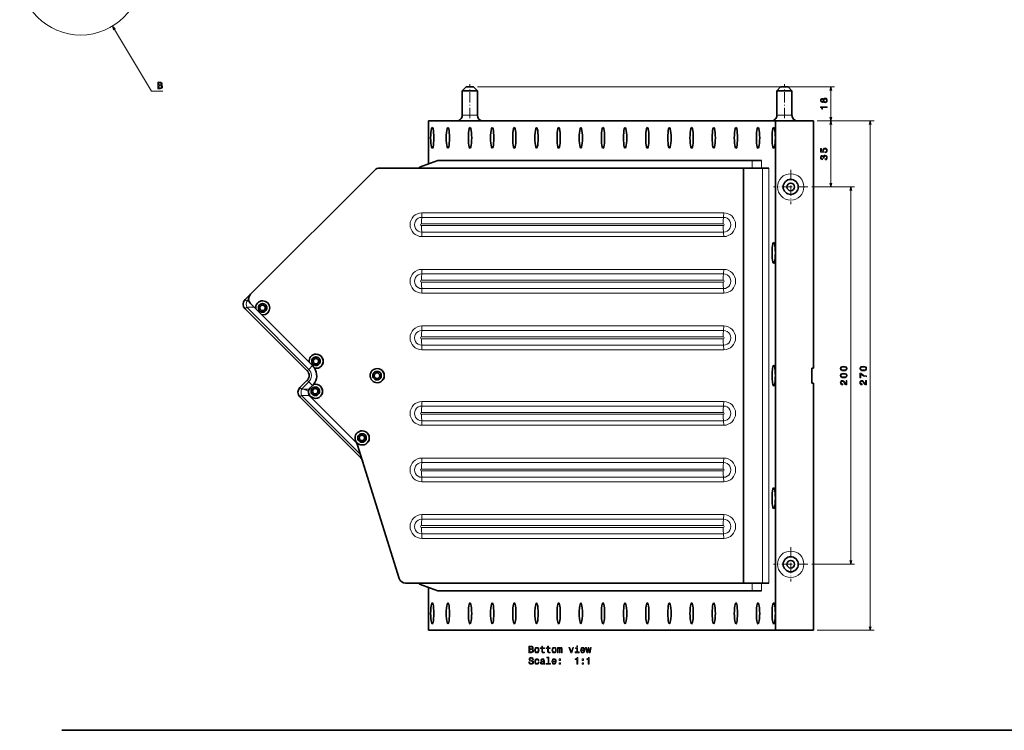
# Model space of a CAD drawing. Extents: x -911 to 2260, y -71 to 2149.
# Drawn here: x -11 to 511, y 5 to 382 of the extents above; entities that cross this region are included whole.
import ezdxf

# ---------------------------------------------------------------- set-up
doc = ezdxf.new("R2010")
doc.units = 0
doc.linetypes.add('DASHDOT', pattern=[18.5, 12, -3, 0.5, -3])

msp = doc.modelspace()

# ---------------------------------------------------------------- linework, layer by layer
at = {"color": 7, "lineweight": 35}
for p, q in [((225.780975, 346.00238), (223.780975, 344.00238)), ((227.780975, 346.00238), (225.780975, 346.00238)), ((229.780975, 346.00238), (227.780975, 346.00238)), ((229.780975, 346.00238), (231.780975, 344.00238)), ((392.383667, 346.00238), (390.383667, 344.00238)), ((394.383667, 346.00238), (392.383667, 346.00238)), ((396.383667, 346.00238), (394.383667, 346.00238)), ((396.383667, 346.00238), (398.383667, 344.00238)), ((227.780975, 344.00238), (223.780975, 344.00238)), ((223.780975, 331.00238), (223.780975, 344.00238)), ((231.780975, 344.00238), (227.780975, 344.00238)), ((231.780975, 331.00238), (231.780975, 344.00238)), ((394.383667, 344.00238), (390.383667, 344.00238)), ((390.383667, 331.00238), (390.383667, 344.00238)), ((398.383667, 344.00238), (394.383667, 344.00238)), ((398.383667, 331.00238), (398.383667, 344.00238)), ((205.96225, 328.00238), (389.688232, 328.00238)), ((205.96225, 305.231659), (205.96225, 328.00238)), ((389.688232, 58.00238), (389.688232, 328.00238)), ((389.688232, 328.00238), (409.735046, 328.00238)), ((409.735046, 328.00238), (409.735046, 197.00238)), ((372.725769, 303.00238), (179.950638, 303.00238)), ((201.211563, 303.50238), (210.827728, 307.00238)), ((201.211563, 303.00238), (201.211563, 303.50238)), ((377.261017, 307.00238), (210.827728, 307.00238)), ((372.725769, 83.00238), (372.725769, 303.00238)), ((372.725769, 303.00238), (382.739319, 303.00238)), ((382.199463, 307.00238), (377.261017, 307.00238)), ((386.196228, 303.00238), (382.739319, 303.00238)), ((111.634399, 236.135895), (177.475754, 301.977264)), ((108.805969, 233.307465), (111.634399, 236.135895)), ((114.4347, 228.385849), (111.634399, 231.186142)), ((118.067284, 231.138321), (118.056816, 231.138321)), ((118.172081, 232.638321), (118.145912, 232.638321)), ((108.805969, 228.357727), (141.686432, 195.477249)), ((117.618729, 225.175659), (114.438927, 228.355453)), ((142.69957, 200.120972), (117.644897, 225.175659)), ((118.067284, 226.638321), (118.056816, 226.638321)), ((118.172409, 225.138321), (118.14624, 225.138321)), ((146.436676, 204.373459), (146.410507, 204.373459)), ((144.488693, 198.305679), (142.703796, 200.090576)), ((146.332153, 202.873459), (146.321686, 202.873459)), ((146.332153, 198.373459), (146.321686, 198.373459)), ((146.436691, 196.873459), (146.410522, 196.873459)), ((178.677139, 195.25238), (178.666672, 195.25238)), ((178.781799, 196.75238), (178.755646, 196.75238)), ((408.925049, 189.00238), (408.925049, 197.00238)), ((409.735046, 197.00238), (408.925049, 197.00238)), ((141.686432, 190.527512), (137.797348, 186.638412)), ((146.088165, 188.457733), (146.061996, 188.457733)), ((178.677139, 190.75238), (178.666672, 190.75238)), ((178.781799, 189.25238), (178.755646, 189.25238)), ((409.735046, 189.00238), (408.925049, 189.00238)), ((409.735046, 189.00238), (409.735046, 58.00238)), ((143.42804, 186.638412), (144.488693, 187.699081)), ((145.984421, 186.957733), (145.973953, 186.957733)), ((137.797348, 181.688675), (170.068314, 149.417694)), ((143.454208, 181.688675), (167.502579, 157.640289)), ((145.984421, 182.457733), (145.973953, 182.457733)), ((146.08902, 180.957733), (146.062866, 180.957733)), ((170.716187, 162.225967), (170.705719, 162.225967)), ((170.820847, 163.725967), (170.794678, 163.725967)), ((170.716187, 157.725983), (170.705719, 157.725983)), ((168.36882, 156.207977), (190.444748, 85.459831)), ((170.820847, 156.225983), (170.794678, 156.225983)), ((372.725769, 83.00238), (193.785873, 83.00238)), ((201.211563, 82.50238), (201.211563, 83.00238)), ((201.211563, 82.50238), (210.827728, 79.00238)), ((205.96225, 58.00238), (205.96225, 80.773346)), ((377.261017, 79.00238), (210.827728, 79.00238)), ((372.725769, 83.00238), (382.739319, 83.00238)), ((382.199463, 79.00238), (377.261017, 79.00238)), ((386.196228, 83.00238), (382.739319, 83.00238)), ((205.96225, 58.00238), (389.688232, 58.00238)), ((316.46106, 58.00238), (317.251221, 58.00238)), ((389.688232, 58.00238), (409.735046, 58.00238))]:
    msp.add_line(p, q, dxfattribs=at)
at = {"color": 7, "linetype": 'DASHDOT', "lineweight": 13, "ltscale": 0.45}
for p, q in [((227.780975, 329.50238), (227.780975, 347.50238)), ((394.383667, 329.50238), (394.383667, 347.50238))]:
    msp.add_line(p, q, dxfattribs=at)
at = {"color": 7, "lineweight": 13}
for p, q in [((231.780975, 346.00238), (421.008362, 346.00238)), ((419.008362, 328.00238), (419.008362, 346.00238)), ((227.780975, 331.00238), (223.780975, 331.00238)), ((231.780975, 331.00238), (227.780975, 331.00238)), ((394.383667, 331.00238), (390.383667, 331.00238)), ((398.383667, 331.00238), (394.383667, 331.00238)), ((411.735046, 328.00238), (421.008362, 328.00238)), ((411.735046, 328.00238), (441.850464, 328.00238)), ((411.735046, 328.00238), (421.008362, 328.00238)), ((419.008362, 293.00238), (419.008362, 328.00238)), ((439.850464, 58.00238), (439.850464, 328.00238)), ((377.261017, 307.00238), (377.261017, 303.00238)), ((382.199463, 307.00238), (382.199463, 303.00238)), ((382.739319, 303.00238), (382.739319, 83.00238)), ((386.196228, 303.00238), (386.196228, 83.00238)), ((408.835022, 293.00238), (431.536926, 293.00238)), ((408.835022, 293.00238), (421.008362, 293.00238)), ((429.536926, 93.00238), (429.536926, 293.00238)), ((202.361298, 276.891235), (362.142029, 276.891235)), ((202.459442, 279.311859), (362.240173, 279.311859)), ((362.004639, 273.50238), (202.223923, 273.50238)), ((202.223923, 272.50238), (362.004639, 272.50238)), ((362.142029, 269.113525), (202.361298, 269.113525)), ((362.240173, 266.692902), (202.459442, 266.692902)), ((202.361298, 246.891235), (362.142029, 246.891235)), ((202.459442, 249.311859), (362.240173, 249.311859)), ((362.004639, 243.50238), (202.223923, 243.50238)), ((202.223923, 242.50238), (362.004639, 242.50238)), ((362.142029, 239.113525), (202.361298, 239.113525)), ((362.240173, 236.692902), (202.459442, 236.692902)), ((108.805969, 233.307465), (109.651131, 232.462311)), ((109.651131, 232.462311), (110.617012, 233.428192)), ((110.820938, 232.462311), (109.651131, 232.462311)), ((108.805969, 228.357727), (109.651131, 229.202881)), ((113.617668, 229.202881), (109.651131, 229.202881)), ((109.651131, 229.202881), (142.531601, 196.322418)), ((202.459442, 219.311859), (362.240173, 219.311859)), ((202.361298, 216.891235), (362.142029, 216.891235)), ((362.004639, 213.50238), (202.223923, 213.50238)), ((202.223923, 212.50238), (362.004639, 212.50238)), ((362.142029, 209.113525), (202.361298, 209.113525)), ((362.240173, 206.692902), (202.459442, 206.692902)), ((144.50177, 198.292587), (142.531601, 196.322418)), ((141.686432, 195.477249), (142.531601, 196.322418)), ((142.531601, 189.682343), (138.642502, 185.793259)), ((141.686432, 190.527512), (142.531601, 189.682343)), ((144.501755, 187.712189), (142.531601, 189.682343)), ((137.797348, 186.638412), (138.642502, 185.793259)), ((137.797348, 181.688675), (138.642502, 182.533829)), ((140.056717, 185.793259), (138.642502, 185.793259)), ((142.83165, 182.533829), (138.642502, 182.533829)), ((138.642502, 182.533829), (169.911133, 151.265198)), ((142.805405, 185.793243), (140.056717, 185.793259)), ((362.240173, 179.311859), (202.459442, 179.311859)), ((202.223923, 173.50238), (362.004639, 173.50238)), ((362.004639, 172.50238), (202.223923, 172.50238)), ((362.142029, 176.891235), (202.361298, 176.891235)), ((202.361298, 169.113525), (362.142029, 169.113525)), ((202.459442, 166.692902), (362.240173, 166.692902)), ((170.068314, 149.417694), (170.387939, 149.73732)), ((362.142029, 146.891235), (202.361298, 146.891235)), ((362.240173, 149.311859), (202.459442, 149.311859)), ((202.223923, 143.50238), (362.004639, 143.50238)), ((362.004639, 142.50238), (202.223923, 142.50238)), ((202.361298, 139.113525), (362.142029, 139.113525)), ((202.459442, 136.692902), (362.240173, 136.692902)), ((362.142029, 116.891243), (202.361298, 116.891243)), ((362.240173, 119.311859), (202.459442, 119.311859)), ((202.223923, 113.50238), (362.004639, 113.50238)), ((362.004639, 112.50238), (202.223923, 112.50238)), ((202.361298, 109.113518), (362.142029, 109.113518)), ((202.459442, 106.692902), (362.240173, 106.692902)), ((408.835022, 93.00238), (431.536926, 93.00238)), ((377.261017, 83.00238), (377.261017, 79.00238)), ((382.199463, 83.00238), (382.199463, 79.00238)), ((411.735046, 58.00238), (441.850464, 58.00238))]:
    msp.add_line(p, q, dxfattribs=at)
at = {"color": 7, "linetype": 'DASHDOT', "lineweight": 13, "ltscale": 0.455}
for p, q in [((397.735046, 302.102386), (397.735046, 283.902374)), ((406.835022, 293.00238), (388.63501, 293.00238)), ((397.735046, 102.102379), (397.735046, 83.902382)), ((406.835022, 93.00238), (388.63501, 93.00238))]:
    msp.add_line(p, q, dxfattribs=at)
at = {"color": 5, "lineweight": 35}
msp.add_line((11.798553, 4.994701), (1183.995239, 4.994701), dxfattribs=at)
at = {"color": 7, "lineweight": 13}
for points in [[(38.492668, 378.187836), (59.263412, 343.848358), (65.299438, 343.848358)], [(419.526001, 344.070526), (419.008362, 346.00238), (418.490723, 344.070526)], [(418.490723, 329.934235), (419.008362, 328.00238), (419.526001, 329.934235)], [(419.526001, 326.070526), (419.008362, 328.00238), (418.490723, 326.070526)], [(440.368103, 326.070526), (439.850464, 328.00238), (439.332825, 326.070526)], [(418.490723, 294.934235), (419.008362, 293.00238), (419.526001, 294.934235)], [(430.054565, 291.070526), (429.536926, 293.00238), (429.019287, 291.070526)], [(429.019287, 94.934235), (429.536926, 93.00238), (430.054565, 94.934235)], [(439.332825, 59.934235), (439.850464, 58.00238), (440.368103, 59.934235)]]:
    msp.add_lwpolyline(points, dxfattribs=at)
for points in [[(39.935425, 376.802734), (38.492668, 378.187836), (39.049591, 376.266937)], [(64.411827, 346.929779), (64.764854, 347.22229), (64.855629, 347.418976), (64.885895, 347.661041), (64.820328, 348.039307), (64.623642, 348.311615), (64.305916, 348.478058), (63.862114, 348.538574), (62.61644, 348.538574), (62.61644, 345.038574), (63.93272, 345.038574), (64.401741, 345.109192), (64.749725, 345.315948), (64.966583, 345.643768), (65.042229, 346.087555), (64.996841, 346.385101), (64.875801, 346.632233), (64.679115, 346.813782)], [(63.766293, 347.086121), (63.080414, 347.086121), (63.080414, 348.119995), (63.806641, 348.119995), (64.078972, 348.089722), (64.270615, 347.998962), (64.386612, 347.842621), (64.426956, 347.610626), (64.381569, 347.378632), (64.260529, 347.217255), (64.053757, 347.116394)], [(63.877247, 345.457153), (63.080414, 345.457153), (63.080414, 346.662506), (63.831856, 346.662506), (64.149582, 346.627197), (64.376526, 346.521271), (64.512695, 346.339722), (64.558083, 346.077484), (64.512695, 345.80011), (64.386612, 345.608459), (64.174797, 345.492462)], [(415.122192, 338.245056), (415.263367, 337.987854), (415.460083, 337.81134), (415.707214, 337.700378), (416.004761, 337.66507), (416.453613, 337.745758), (416.801575, 337.977753), (417.023499, 338.355988), (417.109192, 338.870392), (417.023499, 339.379761), (416.801575, 339.757996), (416.453613, 339.98999), (416.004761, 340.075745), (415.707214, 340.0354), (415.460083, 339.929474), (415.263367, 339.747925), (415.122192, 339.495758), (415.00116, 339.69751), (414.834717, 339.838684), (414.632996, 339.924438), (414.385864, 339.954712), (414.027771, 339.873993), (413.740356, 339.66217), (413.553711, 339.319244), (413.483154, 338.870392), (413.553711, 338.416504), (413.740356, 338.073547), (414.027771, 337.856689), (414.385864, 337.781067), (414.632996, 337.806274), (414.834717, 337.892029)], [(414.426208, 338.260162), (414.204285, 338.300507), (414.032837, 338.42157), (413.926941, 338.61319), (413.886597, 338.870392), (413.926941, 339.122559), (414.032837, 339.314209), (414.204285, 339.435242), (414.426208, 339.480621), (414.653137, 339.435242), (414.829651, 339.314209), (414.945679, 339.122559), (414.980957, 338.870392), (414.940613, 338.61319), (414.829651, 338.42157), (414.653137, 338.300507)], [(415.994629, 338.149231), (415.727356, 338.194611), (415.525635, 338.340881), (415.394531, 338.56781), (415.349121, 338.870392), (415.394531, 339.167969), (415.525635, 339.394897), (415.727356, 339.541138), (415.994629, 339.591583), (416.282104, 339.541138), (416.498962, 339.394897), (416.640198, 339.167969), (416.685608, 338.870392), (416.640198, 338.56781), (416.498962, 338.340881), (416.282104, 338.194611)], [(417.008362, 335.043579), (417.008362, 335.502533), (413.483154, 335.502533), (413.483154, 335.159607), (413.790771, 335.068817), (413.997559, 334.887268), (414.118591, 334.609863), (414.158936, 334.226593), (414.516968, 334.226593), (414.516968, 335.043579)], [(416.09552, 311.119659), (416.509094, 311.230621), (416.831848, 311.477722), (417.033569, 311.840851), (417.109192, 312.30481), (417.018433, 312.814209), (416.771301, 313.212616), (416.37793, 313.464783), (415.873596, 313.560608), (415.404602, 313.474854), (415.036438, 313.232788), (414.799438, 312.854553), (414.713684, 312.365356), (414.77417, 311.987122), (414.940613, 311.69458), (413.997559, 311.835815), (413.997559, 313.368958), (413.583984, 313.368958), (413.583984, 311.497925), (415.43988, 311.22052), (415.43988, 311.623993), (415.202881, 311.916504), (415.117126, 312.289703), (415.172607, 312.612457), (415.333984, 312.859589), (415.581116, 313.01593), (415.898865, 313.071411), (416.216553, 313.01593), (416.463684, 312.854553), (416.619995, 312.607422), (416.675476, 312.289703), (416.640198, 312.0224), (416.52417, 311.815643), (416.342651, 311.664337), (416.09552, 311.588684)], [(415.908936, 307.363464), (415.944214, 307.363464), (416.428406, 307.444153), (416.791504, 307.681213), (417.023499, 308.054382), (417.109192, 308.548645), (417.023499, 309.07312), (416.801575, 309.466492), (416.448547, 309.718658), (415.994629, 309.809448), (415.697083, 309.769104), (415.455017, 309.658142), (415.268433, 309.476593), (415.132263, 309.234497), (414.859924, 309.562317), (414.426208, 309.678314), (414.032837, 309.602661), (413.735291, 309.385803), (413.548706, 309.032776), (413.483154, 308.548645), (413.563843, 308.094727), (413.785706, 307.746765), (414.138733, 307.519806), (414.607788, 307.444153), (414.643066, 307.444153), (414.643066, 307.893005), (414.320313, 307.93335), (414.088318, 308.064484), (413.947083, 308.276306), (413.896667, 308.573853), (413.937012, 308.83609), (414.042908, 309.02774), (414.214417, 309.143738), (414.446411, 309.189117), (414.693481, 309.143738), (414.859924, 309.022705), (414.960815, 308.810883), (414.991028, 308.523407), (414.986023, 308.326721), (415.384399, 308.326721), (415.374329, 308.573853), (415.419739, 308.891571), (415.540771, 309.128601), (415.737427, 309.269806), (415.994629, 309.320251), (416.28717, 309.264771), (416.504028, 309.11853), (416.640198, 308.886536), (416.685608, 308.578888), (416.635132, 308.261169), (416.483826, 308.029175), (416.24176, 307.882935), (415.908936, 307.827454)], [(425.827271, 195.52298), (426.619019, 195.598633), (427.183899, 195.835663), (427.526794, 196.213913), (427.637756, 196.738403), (427.526794, 197.257858), (427.183899, 197.636093), (426.619019, 197.868088), (425.827271, 197.948776), (425.040527, 197.868088), (424.727844, 197.772263), (424.470642, 197.636093), (424.127686, 197.257858), (424.011719, 196.738403), (424.127686, 196.213913), (424.475647, 195.835663), (425.040527, 195.598633)], [(425.827271, 191.786957), (426.619019, 191.86261), (427.183899, 192.09964), (427.526794, 192.47789), (427.637756, 193.00238), (427.526794, 193.521835), (427.183899, 193.90007), (426.619019, 194.132065), (425.827271, 194.212753), (425.040527, 194.132065), (424.727844, 194.03624), (424.470642, 193.90007), (424.127686, 193.521835), (424.011719, 193.00238), (424.127686, 192.47789), (424.475647, 192.09964), (425.040527, 191.86261)], [(425.827271, 196.007141), (425.217041, 196.047485), (424.778259, 196.173569), (424.521057, 196.400513), (424.430298, 196.738403), (424.521057, 197.071259), (424.778259, 197.298203), (425.217041, 197.424286), (425.827271, 197.46463), (426.442505, 197.424286), (426.881287, 197.298203), (427.138489, 197.071259), (427.224243, 196.738403), (427.138489, 196.400513), (426.881287, 196.173569), (426.442505, 196.047485)], [(425.827271, 192.271118), (425.217041, 192.311462), (424.778259, 192.437546), (424.521057, 192.66449), (424.430298, 193.00238), (424.521057, 193.335236), (424.778259, 193.56218), (425.217041, 193.688263), (425.827271, 193.728607), (426.442505, 193.688263), (426.881287, 193.56218), (427.138489, 193.335236), (427.224243, 193.00238), (427.138489, 192.66449), (426.881287, 192.437546), (426.442505, 192.311462)], [(436.140808, 195.52298), (436.932617, 195.598633), (437.497437, 195.835663), (437.840393, 196.213913), (437.951355, 196.738403), (437.840393, 197.257858), (437.497437, 197.636093), (436.932617, 197.868088), (436.140808, 197.948776), (435.354065, 197.868088), (435.041382, 197.772263), (434.78418, 197.636093), (434.441284, 197.257858), (434.325256, 196.738403), (434.441284, 196.213913), (434.789246, 195.835663), (435.354065, 195.598633)], [(437.850464, 192.301376), (437.850464, 192.810745), (437.018372, 192.977158), (436.241699, 193.269669), (435.520508, 193.683212), (434.844727, 194.222839), (434.426147, 194.222839), (434.426147, 191.822266), (434.885071, 191.822266), (434.885071, 193.738693), (435.565918, 193.183929), (436.276978, 192.76535), (437.033447, 192.472839)], [(436.140808, 196.007141), (435.530579, 196.047485), (435.091858, 196.173569), (434.834656, 196.400513), (434.743835, 196.738403), (434.834656, 197.071259), (435.091858, 197.298203), (435.530579, 197.424286), (436.140808, 197.46463), (436.756104, 197.424286), (437.194885, 197.298203), (437.452087, 197.071259), (437.537781, 196.738403), (437.452087, 196.400513), (437.194885, 196.173569), (436.756104, 196.047485)], [(427.536926, 188.035812), (427.536926, 190.441437), (427.10321, 190.441437), (427.10321, 188.540131), (426.86615, 188.646042), (426.669495, 188.827591), (426.311401, 189.38739), (426.160095, 189.684952), (425.943237, 190.017792), (425.691101, 190.254837), (425.393555, 190.390991), (425.055664, 190.441437), (424.632019, 190.355698), (424.299133, 190.118668), (424.087341, 189.755554), (424.011719, 189.28653), (424.097412, 188.802383), (424.334473, 188.434219), (424.712708, 188.197189), (425.211975, 188.116501), (425.282593, 188.116501), (425.282593, 188.575439), (425.242249, 188.575439), (424.899292, 188.620819), (424.647156, 188.756989), (424.485779, 188.973846), (424.430298, 189.261307), (424.480713, 189.553818), (424.606812, 189.770676), (424.803467, 189.911896), (425.050598, 189.962326), (425.282593, 189.927017), (425.479248, 189.831192), (425.650757, 189.669815), (425.802063, 189.447906), (425.96344, 189.15036), (426.276123, 188.656128), (426.608948, 188.308151), (427.01239, 188.101379), (427.52179, 188.035812)], [(437.850464, 188.035812), (437.850464, 190.441437), (437.416748, 190.441437), (437.416748, 188.540131), (437.179749, 188.646042), (436.983032, 188.827591), (436.625, 189.38739), (436.473694, 189.684952), (436.256836, 190.017792), (436.004639, 190.254837), (435.707092, 190.390991), (435.369202, 190.441437), (434.945557, 190.355698), (434.612732, 190.118668), (434.40094, 189.755554), (434.325256, 189.28653), (434.411011, 188.802383), (434.64801, 188.434219), (435.026245, 188.197189), (435.525574, 188.116501), (435.59613, 188.116501), (435.59613, 188.575439), (435.555786, 188.575439), (435.212891, 188.620819), (434.960693, 188.756989), (434.799316, 188.973846), (434.743835, 189.261307), (434.794312, 189.553818), (434.920349, 189.770676), (435.117065, 189.911896), (435.364197, 189.962326), (435.59613, 189.927017), (435.792847, 189.831192), (435.964294, 189.669815), (436.115601, 189.447906), (436.276978, 189.15036), (436.589661, 188.656128), (436.922546, 188.308151), (437.325989, 188.101379), (437.835327, 188.035812)], [(260.906342, 48.036961), (261.259369, 48.329468), (261.350159, 48.526154), (261.380402, 48.76823), (261.31485, 49.146473), (261.118164, 49.418808), (260.800446, 49.585232), (260.356628, 49.645752), (259.110962, 49.645752), (259.110962, 46.145752), (260.427246, 46.145752), (260.896271, 46.216358), (261.244232, 46.42313), (261.46109, 46.750938), (261.536743, 47.194744), (261.491364, 47.492294), (261.370331, 47.73941), (261.173645, 47.920967)], [(260.260803, 48.193302), (259.574951, 48.193302), (259.574951, 49.227165), (260.301147, 49.227165), (260.573486, 49.196903), (260.765137, 49.106125), (260.881134, 48.949787), (260.921478, 48.717796), (260.876099, 48.485809), (260.755066, 48.324425), (260.548279, 48.22356)], [(260.371765, 46.564339), (259.574951, 46.564339), (259.574951, 47.769672), (260.326385, 47.769672), (260.644104, 47.734367), (260.871033, 47.62846), (261.007202, 47.446903), (261.052612, 47.184658), (261.007202, 46.90728), (260.881134, 46.715637), (260.669312, 46.599644)], [(262.136902, 47.497337), (262.21759, 46.882065), (262.449585, 46.428173), (262.817719, 46.145752), (263.311981, 46.049931), (263.801147, 46.145752), (264.169312, 46.42313), (264.401306, 46.877022), (264.48703, 47.497337), (264.401306, 48.11261), (264.169312, 48.571545), (263.801147, 48.848923), (263.311981, 48.949787), (262.817719, 48.848923), (262.449585, 48.566502), (262.21759, 48.11261)], [(262.59079, 47.50238), (262.636169, 47.956272), (262.777374, 48.284081), (263.004333, 48.485809), (263.311981, 48.556416), (263.614563, 48.485809), (263.841522, 48.289124), (263.982727, 47.956272), (264.033142, 47.50238), (263.982727, 47.043446), (263.841522, 46.710594), (263.614563, 46.508865), (263.311981, 46.443302), (263.004333, 46.508865), (262.777374, 46.710594), (262.636169, 47.043446)], [(265.899139, 48.384945), (265.899139, 47.028316), (265.929413, 46.589558), (266.070618, 46.286961), (266.353027, 46.110451), (266.832153, 46.049931), (267.356628, 46.075146), (267.356628, 46.458431), (266.973358, 46.428173), (266.625366, 46.468517), (266.438782, 46.594601), (266.358093, 46.806416), (266.342957, 47.103966), (266.342957, 48.384945), (267.356628, 48.384945), (267.356628, 48.763187), (266.342957, 48.763187), (266.342957, 49.554974), (265.899139, 49.554974), (265.899139, 48.763187), (265.132568, 48.763187), (265.132568, 48.384945)], [(268.935181, 48.384945), (268.935181, 47.028316), (268.965424, 46.589558), (269.106628, 46.286961), (269.389069, 46.110451), (269.868164, 46.049931), (270.39267, 46.075146), (270.39267, 46.458431), (270.009369, 46.428173), (269.661407, 46.468517), (269.474792, 46.594601), (269.394104, 46.806416), (269.378967, 47.103966), (269.378967, 48.384945), (270.39267, 48.384945), (270.39267, 48.763187), (269.378967, 48.763187), (269.378967, 49.554974), (268.935181, 49.554974), (268.935181, 48.763187), (268.16861, 48.763187), (268.16861, 48.384945)], [(271.244965, 47.497337), (271.325653, 46.882065), (271.557648, 46.428173), (271.925812, 46.145752), (272.420044, 46.049931), (272.909241, 46.145752), (273.277374, 46.42313), (273.509369, 46.877022), (273.595123, 47.497337), (273.509369, 48.11261), (273.277374, 48.571545), (272.909241, 48.848923), (272.420044, 48.949787), (271.925812, 48.848923), (271.557648, 48.566502), (271.325653, 48.11261)], [(271.698853, 47.50238), (271.744232, 47.956272), (271.885468, 48.284081), (272.112396, 48.485809), (272.420044, 48.556416), (272.722626, 48.485809), (272.949585, 48.289124), (273.09079, 47.956272), (273.141235, 47.50238), (273.09079, 47.043446), (272.949585, 46.710594), (272.722626, 46.508865), (272.420044, 46.443302), (272.112396, 46.508865), (271.885468, 46.710594), (271.744232, 47.043446)], [(274.235596, 46.145752), (274.644104, 46.145752), (274.644104, 47.956272), (274.669312, 48.228603), (274.744965, 48.425289), (274.860962, 48.541286), (275.012268, 48.586674), (275.133301, 48.546329), (275.213989, 48.445465), (275.254333, 48.273994), (275.26947, 48.04705), (275.26947, 46.145752), (275.65274, 46.145752), (275.65274, 47.956272), (275.677979, 48.22356), (275.753601, 48.420246), (275.874634, 48.541286), (276.02594, 48.586674), (276.146973, 48.546329), (276.227661, 48.445465), (276.278107, 48.04705), (276.278107, 46.145752), (276.686615, 46.145752), (276.686615, 48.016788), (276.661377, 48.405117), (276.580688, 48.702667), (276.419312, 48.884224), (276.157074, 48.949787), (275.849426, 48.848923), (275.612396, 48.556416), (275.425812, 48.84388), (275.113129, 48.949787), (274.825653, 48.848923), (274.628967, 48.566502), (274.628967, 48.853966), (274.235596, 48.853966)], [(281.296112, 46.145752), (281.765137, 46.145752), (282.753601, 48.853966), (282.294678, 48.853966), (281.533142, 46.670246), (280.7565, 48.853966), (280.292511, 48.853966)], [(284.876801, 46.518951), (284.876801, 48.763187), (283.73703, 48.763187), (283.73703, 48.384945), (284.433014, 48.384945), (284.433014, 46.518951), (283.525238, 46.518951), (283.525238, 46.145752), (285.794678, 46.145752), (285.794678, 46.518951)], [(284.891937, 49.766788), (284.422913, 49.766788), (284.422913, 49.262466), (284.891937, 49.262466)], [(286.944519, 47.371258), (288.719757, 47.371258), (288.724792, 47.57803), (288.644104, 48.158001), (288.422211, 48.591717), (288.069183, 48.853966), (287.600159, 48.949787), (287.141235, 48.848923), (286.788208, 48.566502), (286.561249, 48.107567), (286.48056, 47.50238), (286.556213, 46.882065), (286.783142, 46.428173), (287.131134, 46.145752), (287.585022, 46.049931), (287.978394, 46.115494), (288.301147, 46.286961), (288.538208, 46.559296), (288.674347, 46.922409), (288.235596, 46.922409), (288.144836, 46.72068), (288.013702, 46.569382), (287.640503, 46.448345), (287.353027, 46.503822), (287.136169, 46.680336), (286.994965, 46.967796), (286.944519, 47.356125)], [(286.944519, 47.744453), (287, 48.092438), (287.136169, 48.349644), (287.342957, 48.505981), (287.615295, 48.561459), (287.882568, 48.505981), (288.089355, 48.349644), (288.215424, 48.092438), (288.260803, 47.744453)], [(290.232727, 46.145752), (290.636169, 48.445465), (291.039642, 46.145752), (291.463257, 46.145752), (292.128967, 48.853966), (291.700287, 48.853966), (291.251465, 46.554253), (290.853027, 48.853966), (290.414276, 48.853966), (290.015869, 46.554253), (289.567017, 48.853966), (289.143372, 48.853966), (289.809082, 46.145752)], [(259.479126, 41.253822), (259.020172, 41.253822), (259.121033, 40.719238), (259.373199, 40.325867), (259.761536, 40.088837), (260.286041, 40.003101), (260.805481, 40.083794), (261.193817, 40.305695), (261.440918, 40.653679), (261.531708, 41.11261), (261.456055, 41.526157), (261.244232, 41.793446), (260.901306, 41.969959), (260.442383, 42.101086), (260.049011, 42.196907), (259.791809, 42.307858), (259.645538, 42.469238), (259.600159, 42.721401), (259.645538, 42.948345), (259.776672, 43.119816), (259.978394, 43.235809), (260.255768, 43.276157), (260.538208, 43.225723), (260.760101, 43.089558), (260.906342, 42.86261), (260.976959, 42.554974), (261.435883, 42.554974), (261.435883, 42.56506), (261.355194, 43.039124), (261.118164, 43.392151), (260.744965, 43.614052), (260.240631, 43.689701), (259.786743, 43.614052), (259.433716, 43.402237), (259.206787, 43.074429), (259.126099, 42.650795), (259.19165, 42.272552), (259.383301, 42.01535), (259.685883, 41.84388), (260.099426, 41.712757), (260.507935, 41.59676), (260.815582, 41.485809), (261.002167, 41.324429), (261.067719, 41.06218), (261.007202, 40.794888), (260.850861, 40.593159), (260.613831, 40.467079), (260.306213, 40.426731), (259.963257, 40.482208), (259.701019, 40.643593), (259.534576, 40.905838)], [(263.992798, 41.909443), (264.43158, 41.909443), (264.34079, 42.312901), (264.123932, 42.630623), (263.786041, 42.827309), (263.34726, 42.902958), (262.863129, 42.802094), (262.494965, 42.519672), (262.26297, 42.060738), (262.182281, 41.445465), (262.257935, 40.835236), (262.484894, 40.381344), (262.842957, 40.098923), (263.332153, 40.003101), (263.765869, 40.078751), (264.10376, 40.290565), (264.335754, 40.623417), (264.436615, 41.067223), (264.01297, 41.067223), (263.937317, 40.784801), (263.796112, 40.572987), (263.594391, 40.441864), (263.34726, 40.401516), (263.039642, 40.467079), (262.817719, 40.668808), (262.68158, 40.996616), (262.636169, 41.460594), (262.68158, 41.914486), (262.822784, 42.242294), (263.049713, 42.444023), (263.34726, 42.514629), (263.609528, 42.469238), (263.806213, 42.353245), (263.937317, 42.161602)], [(266.912842, 40.45195), (266.912842, 40.436817), (266.938049, 40.26535), (267.013702, 40.14431), (267.331421, 40.048489), (267.578552, 40.088837), (267.578552, 40.431774), (267.472626, 40.416645), (267.331421, 40.482208), (267.306213, 40.683937), (267.306213, 42.085953), (267.245697, 42.444023), (267.069183, 42.696186), (266.761536, 42.847481), (266.32782, 42.902958), (265.904175, 42.842438), (265.591522, 42.670967), (265.394836, 42.403679), (265.329254, 42.050652), (265.329254, 42.020393), (265.727661, 42.020393), (265.76297, 42.232208), (265.873932, 42.383507), (266.055481, 42.474281), (266.312683, 42.509586), (266.559814, 42.484371), (266.736328, 42.408722), (266.842224, 42.277596), (266.877533, 42.096043), (266.857361, 41.884224), (266.776672, 41.778316), (266.574951, 41.727886), (266.196686, 41.687538), (265.76297, 41.59676), (265.455353, 41.435379), (265.273773, 41.183216), (265.218323, 40.810017), (265.268738, 40.477165), (265.425079, 40.230045), (265.677246, 40.073708), (266.025238, 40.01823), (266.494232, 40.124138)], [(269.222626, 43.34676), (269.222626, 40.472122), (268.309814, 40.472122), (268.309814, 40.098923), (270.574219, 40.098923), (270.574219, 40.472122), (269.666443, 40.472122), (269.666443, 43.719959), (268.526672, 43.719959), (268.526672, 43.34676)], [(271.764404, 41.324429), (273.539642, 41.324429), (273.544678, 41.5312), (273.463989, 42.111172), (273.242096, 42.544888), (272.889069, 42.807137), (272.420044, 42.902958), (271.961121, 42.802094), (271.608093, 42.519672), (271.381134, 42.060738), (271.300446, 41.455551), (271.376099, 40.835236), (271.603027, 40.381344), (271.951019, 40.098923), (272.404907, 40.003101), (272.798279, 40.068665), (273.121033, 40.240131), (273.358093, 40.512466), (273.494232, 40.87558), (273.055481, 40.87558), (272.964722, 40.673851), (272.833588, 40.522552), (272.460388, 40.401516), (272.172913, 40.456993), (271.956055, 40.633507), (271.81485, 40.920967), (271.764404, 41.309296)], [(271.764404, 41.697624), (271.819885, 42.045609), (271.956055, 42.302814), (272.162842, 42.459152), (272.435181, 42.514629), (272.702454, 42.459152), (272.909241, 42.302814), (273.035309, 42.045609), (273.080688, 41.697624)], [(275.108093, 42.055695), (275.804047, 42.055695), (275.804047, 42.807137), (275.108093, 42.807137)], [(284.473358, 40.098923), (284.932281, 40.098923), (284.932281, 43.624138), (284.589355, 43.624138), (284.498566, 43.316502), (284.317017, 43.10973), (284.039642, 42.988693), (283.656342, 42.948345), (283.656342, 42.590279), (284.473358, 42.590279)], [(287.252167, 42.055695), (287.94812, 42.055695), (287.94812, 42.807137), (287.252167, 42.807137)], [(290.54541, 40.098923), (291.004333, 40.098923), (291.004333, 43.624138), (290.661377, 43.624138), (290.570618, 43.316502), (290.389069, 43.10973), (290.111694, 42.988693), (289.728394, 42.948345), (289.728394, 42.590279), (290.54541, 42.590279)], [(266.862396, 41.04705), (266.80188, 40.784801), (266.640503, 40.583073), (266.398438, 40.45195), (266.100861, 40.406559), (265.909241, 40.431774), (265.773071, 40.512466), (265.687317, 40.653679), (265.662109, 40.850365), (265.682281, 41.026878), (265.76297, 41.152958), (266.085754, 41.294167), (266.494232, 41.354687), (266.862396, 41.475723)], [(275.108093, 40.098923), (275.804047, 40.098923), (275.804047, 40.850365), (275.108093, 40.850365)], [(287.252167, 40.098923), (287.94812, 40.098923), (287.94812, 40.850365), (287.252167, 40.850365)]]:
    msp.add_lwpolyline(points, close=True, dxfattribs=at)
for centre, radius in [((21.759399, 405.852386), 32.331558), ((397.735046, 293.00238), 7), ((397.735046, 93.00238), 7)]:
    msp.add_circle(centre, radius, dxfattribs=at)
at = {"color": 7, "lineweight": 35}
for centre, radius in [((397.735046, 293.00238), 4), ((397.735046, 293.00238), 2), ((397.735046, 93.00238), 4), ((397.735046, 93.00238), 2)]:
    msp.add_circle(centre, radius, dxfattribs=at)
for centre, radius, start, end in [((220.780975, 331.00238), 3, 269.999997, 360), ((234.780975, 331.00238), 3.000001, 180.000022, 269.588164), ((387.383667, 331.00238), 3, 269.999997, 360), ((401.383667, 331.00238), 3.000001, 180.000022, 269.771043), ((179.950638, 299.50238), 3.5, 90.000003, 135), ((114.109268, 233.661026), 3.5, 135, 225), ((111.280846, 230.832596), 3.5, 135, 225), ((139.185394, 193.00238), 7.5, 31.979526, 45.000001), ((139.211563, 193.00238), 3.5, 314.999999, 45.000001), ((139.211563, 193.00238), 7.5, 321.41315, 31.979526), ((139.185394, 193.00238), 7.5, 314.999999, 321.321189), ((140.272217, 184.163544), 3.5, 135, 225), ((145.902908, 184.163544), 3.5, 135, 185.099469), ((145.929077, 184.163544), 3.5, 188.078128, 225), ((165.02771, 155.165421), 3.5, 17.329771, 45.000001), ((167.593445, 146.942825), 3.5, 17.329771, 45.000001), ((193.785873, 86.50238), 3.5, 197.32977, 269.999997)]:
    msp.add_arc(centre, radius, start, end, dxfattribs=at)
at = {"color": 7, "lineweight": 13}
for centre, radius, start, end in [((139.211563, 193.00238), 4.695234, 314.999999, 45.000001), ((108.877174, 114.892174), 77.45409, 64.318355, 66.261974), ((170.86702, 148.267944), 0.032056, 143.157118, 194.620438)]:
    msp.add_arc(centre, radius, start, end, dxfattribs=at)
at = {"color": 7, "lineweight": 35}
for centre, major_axis, ratio, start_param, end_param in [((207.901611, 319.00238), (0, 5.5), 0.156434, 0, 3.1415926536), ((207.901611, 319.00238), (0, 5.5), 0.156434, 3.1415926536, 6.2831853072), ((216.192642, 319.00238), (0, 5.5), 0.156434, 0, 3.1415926536), ((216.192642, 319.00238), (0, 5.5), 0.156434, 3.1415926536, 6.2831853072), ((227.925232, 319.00238), (0, 5.5), 0.156434, 0, 3.1415926536), ((227.925232, 319.00238), (0, 5.5), 0.156434, 3.1415926536, 6.2831853072), ((239.657806, 319.00238), (0, 5.5), 0.156434, 0, 3.1415926536), ((239.657806, 319.00238), (0, 5.5), 0.156434, 3.1415926536, 6.2831853072), ((251.390396, 319.00238), (0, 5.5), 0.156434, 0, 3.1415926536), ((251.390396, 319.00238), (0, 5.5), 0.156434, 3.1415926536, 6.2831853072), ((263.122986, 319.00238), (0, 5.5), 0.156434, 0, 3.1415926536), ((263.122986, 319.00238), (0, 5.5), 0.156434, 3.1415926536, 6.2831853072), ((274.85556, 319.00238), (0, 5.5), 0.156434, 0, 3.1415926536), ((274.85556, 319.00238), (0, 5.5), 0.156434, 3.1415926536, 6.2831853072), ((286.588135, 319.00238), (0, 5.5), 0.156434, 0, 3.1415926536), ((286.588135, 319.00238), (0, 5.5), 0.156434, 3.1415926536, 6.2831853072), ((298.32074, 319.00238), (0, 5.5), 0.156434, 0, 3.1415926536), ((298.32074, 319.00238), (0, 5.5), 0.156434, 3.1415926536, 6.2831853072), ((310.053314, 319.00238), (0, 5.5), 0.156434, 0, 3.1415926536), ((310.053314, 319.00238), (0, 5.5), 0.156434, 3.1415926536, 6.2831853072), ((321.785889, 319.00238), (0, 5.5), 0.156434, 0, 3.1415926536), ((321.785889, 319.00238), (0, 5.5), 0.156434, 3.1415926536, 6.2831853072), ((333.518494, 319.00238), (0, 5.5), 0.156434, 0, 3.1415926536), ((333.518494, 319.00238), (0, 5.5), 0.156434, 3.1415926536, 6.2831853072), ((345.251068, 319.00238), (0, 5.5), 0.156434, 0, 3.1415926536), ((345.251068, 319.00238), (0, 5.5), 0.156434, 3.1415926536, 6.2831853072), ((356.983643, 319.00238), (0, 5.5), 0.156434, 0, 3.1415926536), ((356.983643, 319.00238), (0, 5.5), 0.156434, 3.1415926536, 6.2831853072), ((368.716248, 319.00238), (0, 5.5), 0.156434, 0, 3.1415926536), ((368.716248, 319.00238), (0, 5.5), 0.156434, 3.1415926536, 6.2831853072), ((380.448853, 319.00238), (0, 5.5), 0.156434, 0, 3.1415926536), ((380.448853, 319.00238), (0, 5.5), 0.156434, 3.1415926536, 6.2831853072), ((388.739868, 319.00238), (0, 5.5), 0.156434, 0, 3.1415926536), ((388.739868, 319.00238), (0, 5.5), 0.156434, 3.1415926536, 6.2831853072), ((388.739868, 258.00238), (0, 5.5), 0.156434, 0, 3.1415926536), ((388.739868, 258.00238), (0, 5.5), 0.156434, 3.1415926536, 6.2831853072), ((118.14579, 228.888321), (0, 3.75), 0.99863, 6.2831522949, 7.996564391), ((118.056816, 228.888321), (0, 2.25), 0.99863, 6.2831853072, 9.4247779608), ((118.014946, 228.888321), (0, 1.449997), 0.99863, 4.7123889804, 10.9955742876), ((118.056816, 228.888321), (0, 2.25), 0.99863, 4.7123889804, 6.2831853072), ((118.067284, 228.888321), (0, 2.25), 0.99863, 3.1415926536, 6.2831853072), ((118.14579, 228.888321), (0, 3.75), 0.99863, 3.1417129819, 6.2831522949), ((118.171959, 228.888321), (0, 3.75), 0.99863, 3.1417129819, 6.2831522949), ((118.14579, 228.888321), (0, 3.75), 0.99863, 3.0003813014, 3.1417129819), ((118.056816, 228.888321), (0, 2.25), 0.99863, 3.1415926536, 4.7123889804), ((146.41066, 200.623459), (0, 3.75), 0.99863, 0.000038472, 1.7133790838), ((146.41066, 200.623459), (0, 3.75), 0.99863, 3.1415558238, 6.2832237792), ((146.436829, 200.623459), (0, 3.75), 0.99863, 3.1415558238, 6.2832237792), ((146.321686, 200.623459), (0, 2.25), 0.99863, 0, 3.1415926536), ((146.279816, 200.623459), (0, 1.449997), 0.99863, 4.7123889804, 10.9955742876), ((146.321686, 200.623459), (0, 2.25), 0.99863, 4.7123889804, 6.2831853072), ((146.321686, 200.623459), (0, 2.25), 0.99863, 3.1415926536, 4.7123889804), ((146.332153, 200.623459), (0, 2.25), 0.99863, 3.1415926536, 6.2831853072), ((388.739868, 193.00238), (0, 5.5), 0.156434, 0, 1.5707963268), ((388.739868, 193.00238), (0, 5.5), 0.156434, 4.7123889804, 6.2831853072), ((146.41066, 200.623459), (0, 3.75), 0.99863, 2.9089210464, 3.1415558238), ((178.755646, 193.00238), (0, 3.75), 0.99863, 0, 1.5707963268), ((178.755646, 193.00238), (0, 3.75), 0.99863, 1.5707963268, 3.1415926536), ((178.666672, 193.00238), (0, 2.25), 0.99863, 6.2831853072, 9.4247779608), ((178.624802, 193.00238), (0, 1.449997), 0.99863, 4.7123889804, 10.9955742876), ((178.666672, 193.00238), (0, 2.25), 0.99863, 4.7123889804, 6.2831853072), ((178.666672, 193.00238), (0, 2.25), 0.99863, 3.1415926536, 4.7123889804), ((178.677139, 193.00238), (0, 2.25), 0.99863, 3.1415926536, 6.2831853072), ((178.755646, 193.00238), (0, 3.75), 0.99863, 3.1415926536, 6.2831853072), ((178.781799, 193.00238), (0, 3.75), 0.99863, 3.1415926536, 6.2831853072), ((388.739868, 193.00238), (0, -5.5), 0.156434, 4.7123889804, 6.2831853072), ((388.739868, 193.00238), (0, -5.5), 0.156434, 0, 1.5707963268), ((146.062927, 184.707733), (0, 3.75), 0.99863, 0.000247841, 0.2765704381), ((146.062927, 184.707733), (0, 3.75), 0.99863, 3.1415759282, 6.2834331482), ((146.089096, 184.707733), (0, 3.75), 0.99863, 3.1415759282, 6.2834331482), ((146.062927, 184.707733), (0, 3.75), 0.99863, 1.8008979437, 3.1415759282), ((145.973953, 184.707733), (0, 2.25), 0.99863, 6.2831853072, 9.4247779608), ((145.932083, 184.707733), (0, 1.449997), 0.99863, 4.7123889804, 10.9955742876), ((145.973953, 184.707733), (0, 2.25), 0.99863, 4.7123889804, 6.2831853072), ((145.973953, 184.707733), (0, 2.25), 0.99863, 3.1415926536, 4.7123889804), ((145.984421, 184.707733), (0, 2.25), 0.99863, 3.1415926536, 6.2831853072), ((170.794678, 159.975983), (0, 3.75), 0.99863, 0, 1.5707963268), ((170.705719, 159.975983), (0, 2.25), 0.99863, 0, 3.1415926536), ((170.705719, 159.975983), (0, 2.25), 0.99863, 4.7123889804, 6.2831853072), ((170.716187, 159.975983), (0, 2.25), 0.99863, 3.1415926536, 6.2831853072), ((170.794678, 159.975983), (0, 3.75), 0.99863, 3.1415926536, 6.2831853072), ((170.820847, 159.975983), (0, 3.75), 0.99863, 3.1415926536, 6.2831853072), ((170.794678, 159.975983), (0, 3.75), 0.99863, 1.5707963268, 3.1415926536), ((170.663849, 159.975983), (0, 1.449997), 0.99863, 4.7123889804, 10.9955742876), ((170.705719, 159.975983), (0, 2.25), 0.99863, 3.1415926536, 4.7123889804), ((388.739868, 128.00238), (0, -5.5), 0.156434, 3.1415926536, 6.2831853072), ((388.739868, 128.00238), (0, -5.5), 0.156434, 0, 3.1415926536), ((207.901611, 67.00238), (0, -5.5), 0.156434, 3.1415926536, 6.2831853072), ((207.901611, 67.00238), (0, -5.5), 0.156434, 0, 3.1415926536), ((216.192642, 67.00238), (0, -5.5), 0.156434, 3.1415926536, 6.2831853072), ((216.192642, 67.00238), (0, -5.5), 0.156434, 0, 3.1415926536), ((227.925232, 67.00238), (0, -5.5), 0.156434, 3.1415926536, 6.2831853072), ((227.925232, 67.00238), (0, -5.5), 0.156434, 0, 3.1415926536), ((239.657806, 67.00238), (0, -5.5), 0.156434, 3.1415926536, 6.2831853072), ((239.657806, 67.00238), (0, -5.5), 0.156434, 0, 3.1415926536), ((251.390396, 67.00238), (0, -5.5), 0.156434, 3.1415926536, 6.2831853072), ((251.390396, 67.00238), (0, -5.5), 0.156434, 0, 3.1415926536), ((263.122986, 67.00238), (0, -5.5), 0.156434, 3.1415926536, 6.2831853072), ((263.122986, 67.00238), (0, -5.5), 0.156434, 0, 3.1415926536), ((274.85556, 67.00238), (0, -5.5), 0.156434, 3.1415926536, 6.2831853072), ((274.85556, 67.00238), (0, -5.5), 0.156434, 0, 3.1415926536), ((286.588135, 67.00238), (0, -5.5), 0.156434, 3.1415926536, 6.2831853072), ((286.588135, 67.00238), (0, -5.5), 0.156434, 0, 3.1415926536), ((298.32074, 67.00238), (0, -5.5), 0.156434, 3.1415926536, 6.2831853072), ((298.32074, 67.00238), (0, -5.5), 0.156434, 0, 3.1415926536), ((310.053314, 67.00238), (0, -5.5), 0.156434, 3.1415926536, 6.2831853072), ((310.053314, 67.00238), (0, -5.5), 0.156434, 0, 3.1415926536), ((321.785889, 67.00238), (0, -5.5), 0.156434, 3.1415926536, 6.2831853072), ((321.785889, 67.00238), (0, -5.5), 0.156434, 0, 3.1415926536), ((333.518494, 67.00238), (0, -5.5), 0.156434, 3.1415926536, 6.2831853072), ((333.518494, 67.00238), (0, -5.5), 0.156434, 0, 3.1415926536), ((345.251068, 67.00238), (0, -5.5), 0.156434, 3.1415926536, 6.2831853072), ((345.251068, 67.00238), (0, -5.5), 0.156434, 0, 3.1415926536), ((356.983643, 67.00238), (0, -5.5), 0.156434, 3.1415926536, 6.2831853072), ((356.983643, 67.00238), (0, -5.5), 0.156434, 0, 3.1415926536), ((368.716248, 67.00238), (0, -5.5), 0.156434, 3.1415926536, 6.2831853072), ((368.716248, 67.00238), (0, -5.5), 0.156434, 0, 3.1415926536), ((380.448853, 67.00238), (0, -5.5), 0.156434, 3.1415926536, 6.2831853072), ((380.448853, 67.00238), (0, -5.5), 0.156434, 0, 3.1415926536), ((388.739868, 67.00238), (0, -5.5), 0.156434, 3.1415926536, 6.2831853072), ((388.739868, 67.00238), (0, -5.5), 0.156434, 0, 3.1415926536)]:
    msp.add_ellipse(centre, major_axis=major_axis, ratio=ratio, start_param=start_param, end_param=end_param, dxfattribs=at)
at = {"color": 7, "lineweight": 13}
for centre, major_axis, ratio, start_param, end_param in [((202.459442, 273.00238), (0, -6.309479), 0.99863, 3.1415926859, 6.2831853072), ((202.361298, 273.00238), (0, -3.888855), 0.99863, 3.1415926536, 6.2831853072), ((202.407104, 273.50238), (0, -3.5), 0.052336, 3.3942729087, 4.7123889804), ((202.328598, 279.311859), (0, 2.5), 0.052336, 3.394272907, 4.7123889787), ((362.187805, 273.50238), (0, -3.5), 0.052336, 3.3942729087, 4.7123889804), ((362.109314, 279.311859), (0, 2.5), 0.052336, 3.3942729087, 4.7123889804), ((362.142029, 273.00238), (0, -3.888855), 0.99863, 0, 3.1415926536), ((362.240173, 273.00238), (0, -6.309479), 0.99863, 0.0000000323, 3.1415926536), ((202.223923, 273.00238), (0, -0.5), 0.99863, 3.1415926536, 6.2831757909), ((202.407104, 272.50238), (0, 3.5), 0.052336, 1.5707963268, 2.8889123984), ((362.187805, 272.50238), (0, 3.5), 0.052336, 1.5707963268, 2.8889123984), ((362.004639, 273.00238), (0, -0.5), 0.99863, 0, 3.1415831373), ((202.328598, 266.692902), (0, -2.5), 0.052336, 1.5707963268, 2.8889123984), ((362.109314, 266.692902), (0, -2.5), 0.052336, 1.5707963268, 2.8889123984), ((202.459442, 243.00238), (0, -6.309479), 0.99863, 3.1415926859, 6.2831853072), ((202.361298, 243.00238), (0, -3.888855), 0.99863, 3.1415926536, 6.2831853072), ((202.407104, 243.50238), (0, -3.5), 0.052336, 3.3942729087, 4.7123889804), ((202.328598, 249.311859), (0, 2.5), 0.052336, 3.394272907, 4.7123889787), ((362.187805, 243.50238), (0, -3.5), 0.052336, 3.3942729087, 4.7123889804), ((362.109314, 249.311859), (0, 2.5), 0.052336, 3.3942729087, 4.7123889804), ((362.142029, 243.00238), (0, -3.888855), 0.99863, 0, 3.1415926536), ((362.240173, 243.00238), (0, -6.309479), 0.99863, 0.0000000323, 3.1415926536), ((202.223923, 243.00238), (0, -0.5), 0.99863, 3.1415926536, 6.2831757909), ((202.407104, 242.50238), (0, 3.5), 0.052336, 1.5707963268, 2.8889123984), ((362.187805, 242.50238), (0, 3.5), 0.052336, 1.5707963268, 2.8889123984), ((362.004639, 243.00238), (0, -0.5), 0.99863, 0, 3.1415831373), ((202.328598, 236.692902), (0, -2.5), 0.052336, 1.5707963268, 2.8889123984), ((362.109314, 236.692902), (0, -2.5), 0.052336, 1.5707963268, 2.8889123984), ((111.280846, 230.832596), (0, -3.5), 0.526152, 4.2280391483, 5.1967388124), ((202.459442, 213.00238), (0, -6.309479), 0.99863, 3.1415926859, 6.2831853072), ((202.328598, 219.311859), (0, 2.5), 0.052336, 3.394272907, 4.7123889787), ((362.109314, 219.311859), (0, 2.5), 0.052336, 3.3942729087, 4.7123889804), ((362.240173, 213.00238), (0, -6.309479), 0.99863, 0.0000000323, 3.1415926536), ((202.361298, 213.00238), (0, -3.888855), 0.99863, 3.1415926536, 6.2831853072), ((202.407104, 213.50238), (0, -3.5), 0.052336, 3.3942729087, 4.7123889804), ((362.187805, 213.50238), (0, -3.5), 0.052336, 3.3942729087, 4.7123889804), ((362.142029, 213.00238), (0, -3.888855), 0.99863, 0, 3.1415926536), ((202.223923, 213.00238), (0, -0.5), 0.99863, 3.1415926536, 6.2831757909), ((202.407104, 212.50238), (0, 3.5), 0.052336, 1.5707963268, 2.8889123984), ((202.328598, 206.692902), (0, -2.5), 0.052336, 1.5707963268, 2.8889123984), ((362.187805, 212.50238), (0, 3.5), 0.052336, 1.5707963268, 2.8889123984), ((362.004639, 213.00238), (0, -0.5), 0.99863, 0, 3.1415831373), ((362.109314, 206.692902), (0, -2.5), 0.052336, 1.5707963268, 2.8889123984), ((140.272217, 184.163544), (0, -3.5), 0.526152, 4.2280391483, 5.1967388124), ((202.459442, 173.00238), (0, -6.309479), 0.99863, 3.1415926536, 6.2831852749), ((202.328598, 179.311859), (0, 2.5), 0.052336, 3.3942729087, 4.7123889804), ((362.109314, 179.311859), (0, 2.5), 0.052336, 3.3942729087, 4.7123889804), ((362.240173, 173.00238), (0, -6.309479), 0.99863, 6.2831853072, 9.4247779285), ((202.361298, 173.00238), (0, 3.888855), 0.99863, 6.2831853072, 9.4247779608), ((202.223923, 173.00238), (0, -0.5), 0.99863, 3.1416021699, 6.2831853072), ((202.407104, 173.50238), (0, -3.5), 0.052336, 3.3942729087, 4.7123889804), ((202.407104, 172.50238), (0, 3.5), 0.052336, 1.5707963268, 2.8889123984), ((362.187805, 173.50238), (0, -3.5), 0.052336, 3.3942729087, 4.7123889804), ((362.187805, 172.50238), (0, 3.5), 0.052336, 1.5707963268, 2.8889123984), ((362.004639, 173.00238), (0, -0.5), 0.99863, 0.0000095163, 3.1415926536), ((362.142029, 173.00238), (0, 3.888855), 0.99863, 3.1415926536, 6.2831853072), ((202.328598, 166.692902), (0, -2.5), 0.052336, 1.5707963285, 2.8889124001), ((362.109314, 166.692902), (0, -2.5), 0.052336, 1.5707963268, 2.8889123984), ((172.938065, 151.463348), (2.672302, 2.260254), 0.072648, 3.1415926093, 3.5285830289), ((202.459442, 143.00238), (0, -6.309479), 0.99863, 3.1415926536, 6.2831852749), ((202.361298, 143.00238), (0, 3.888855), 0.99863, 6.2831853072, 9.4247779608), ((202.407104, 143.50238), (0, -3.5), 0.052336, 3.3942729087, 4.7123889804), ((202.328598, 149.311859), (0, 2.5), 0.052336, 3.3942729087, 4.7123889804), ((362.187805, 143.50238), (0, -3.5), 0.052336, 3.3942729087, 4.7123889804), ((362.109314, 149.311859), (0, 2.5), 0.052336, 3.3942729087, 4.7123889804), ((362.142029, 143.00238), (0, 3.888855), 0.99863, 3.1415926536, 6.2831853072), ((362.240173, 143.00238), (0, -6.309479), 0.99863, 6.2831853072, 9.4247779285), ((202.223923, 143.00238), (0, -0.5), 0.99863, 3.1416021699, 6.2831853072), ((202.407104, 142.50238), (0, 3.5), 0.052336, 1.5707963268, 2.8889123984), ((362.187805, 142.50238), (0, 3.5), 0.052336, 1.5707963268, 2.8889123984), ((362.004639, 143.00238), (0, -0.5), 0.99863, 0.0000095163, 3.1415926536), ((202.328598, 136.692902), (0, -2.5), 0.052336, 1.5707963285, 2.8889124001), ((362.109314, 136.692902), (0, -2.5), 0.052336, 1.5707963268, 2.8889123984), ((202.459442, 113.00238), (0, -6.309479), 0.99863, 3.1415926536, 6.2831852749), ((202.361298, 113.00238), (0, 3.888855), 0.99863, 6.2831853072, 9.4247779608), ((202.407104, 113.50238), (0, -3.5), 0.052336, 3.3942729087, 4.7123889804), ((202.328598, 119.311859), (0, 2.5), 0.052336, 3.3942729087, 4.7123889804), ((362.187805, 113.50238), (0, -3.5), 0.052336, 3.3942729087, 4.7123889804), ((362.109314, 119.311859), (0, 2.5), 0.052336, 3.3942729087, 4.7123889804), ((362.142029, 113.00238), (0, 3.888855), 0.99863, 3.1415926536, 6.2831853072), ((362.240173, 113.00238), (0, -6.309479), 0.99863, 6.2831853072, 9.4247779285), ((202.223923, 113.00238), (0, -0.5), 0.99863, 3.1416021699, 6.2831853072), ((202.407104, 112.50238), (0, 3.5), 0.052336, 1.5707963268, 2.8889123984), ((362.187805, 112.50238), (0, 3.5), 0.052336, 1.5707963268, 2.8889123984), ((362.004639, 113.00238), (0, -0.5), 0.99863, 0.0000095163, 3.1415926536), ((202.328598, 106.692902), (0, -2.5), 0.052336, 1.5707963285, 2.8889124001), ((362.109314, 106.692902), (0, -2.5), 0.052336, 1.5707963268, 2.8889123984), ((193.785873, 86.50238), (0, 3.5), 0.641066, 3.1381716069, 3.1415926536), ((193.785873, 86.50238), (0, 3.5), 0.641066, 3.1381716069, 3.1415926536), ((195.471939, 86.50238), (0, 3.5), 0.641066, 3.1384707402, 3.1415926536), ((195.471939, 86.50238), (0, 3.5), 0.641066, 3.1384707402, 3.1415926536)]:
    msp.add_ellipse(centre, major_axis=major_axis, ratio=ratio, start_param=start_param, end_param=end_param, dxfattribs=at)

doc.saveas('drawing.dxf')
